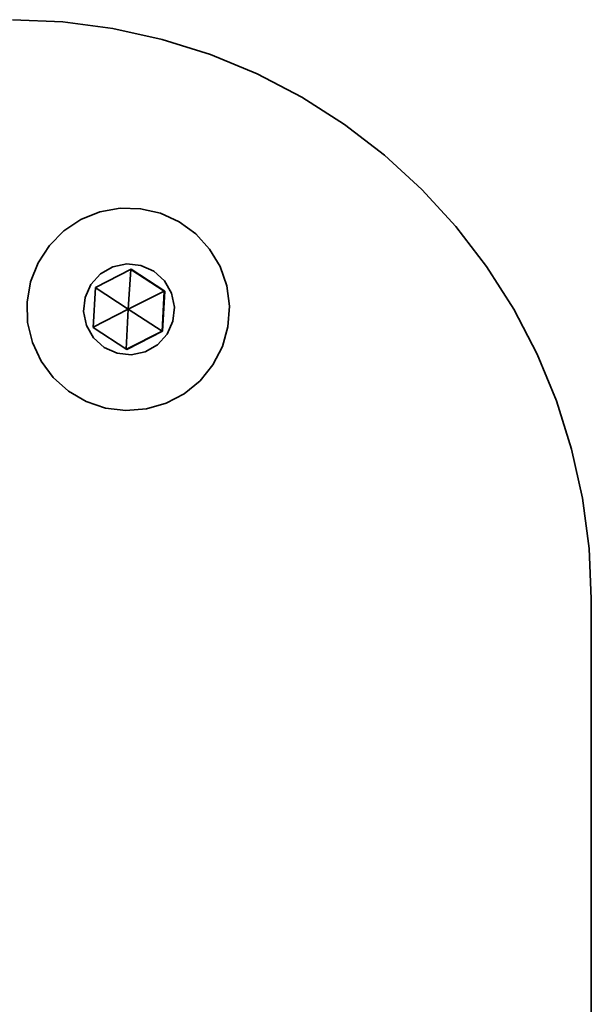
# Model space of a CAD drawing. Units: centimetres. Extents: x -26 to 4534, y -3886 to -286.
# Drawn here: x 1860 to 1904, y -2067 to -1992 of the extents above; entities that cross this region are included whole.
import ezdxf

# ---------------------------------------------------------------- set-up
doc = ezdxf.new("R2010")
doc.units = ezdxf.units.CM
doc.header["$MEASUREMENT"] = 0
doc.layers.add('Layer 1', color=7, linetype='Continuous')

msp = doc.modelspace()

# ---------------------------------------------------------------- linework, layer by layer
at = {"layer": 'Layer 1', "lineweight": 35}
for points, knots in [([(1859.383, -1991.675), (1859.383, -1991.675), (1863.231, -1991.844), (1863.231, -1991.844), (1863.231, -1991.844), (1863.231, -1991.844), (1867.05, -1992.349), (1867.05, -1992.349), (1867.05, -1992.349), (1867.05, -1992.349), (1870.812, -1993.181), (1870.812, -1993.181), (1870.812, -1993.181), (1870.812, -1993.181), (1874.487, -1994.338), (1874.487, -1994.338), (1874.487, -1994.338), (1874.487, -1994.338), (1878.049, -1995.816), (1878.049, -1995.816), (1878.049, -1995.816), (1878.049, -1995.816), (1881.466, -1997.593), (1881.466, -1997.593), (1881.466, -1997.593), (1881.466, -1997.593), (1884.713, -1999.664), (1884.713, -1999.664), (1884.713, -1999.664), (1884.713, -1999.664), (1887.772, -2002.011), (1887.772, -2002.011), (1887.772, -2002.011), (1887.772, -2002.011), (1890.613, -2004.614), (1890.613, -2004.614), (1890.613, -2004.614), (1890.613, -2004.614), (1893.212, -2007.451), (1893.212, -2007.451), (1893.212, -2007.451), (1893.212, -2007.451), (1895.56, -2010.508), (1895.56, -2010.508), (1895.56, -2010.508), (1895.56, -2010.508), (1897.631, -2013.761), (1897.631, -2013.761), (1897.631, -2013.761), (1897.631, -2013.761), (1899.412, -2017.179), (1899.412, -2017.179), (1899.412, -2017.179), (1899.412, -2017.179), (1900.883, -2020.736), (1900.883, -2020.736), (1900.883, -2020.736), (1900.883, -2020.736), (1902.043, -2024.414), (1902.043, -2024.414), (1902.043, -2024.414), (1902.043, -2024.414), (1902.875, -2028.174), (1902.875, -2028.174), (1902.875, -2028.174), (1902.875, -2028.174), (1903.38, -2031.997), (1903.38, -2031.997), (1903.38, -2031.997), (1903.38, -2031.997), (1903.548, -2035.845), (1903.548, -2035.845)], [0, 0, 0, 0, 0.055556, 0.055556, 0.055556, 0.055556, 0.111111, 0.111111, 0.111111, 0.111111, 0.166667, 0.166667, 0.166667, 0.166667, 0.222222, 0.222222, 0.222222, 0.222222, 0.277778, 0.277778, 0.277778, 0.277778, 0.333333, 0.333333, 0.333333, 0.333333, 0.388889, 0.388889, 0.388889, 0.388889, 0.444444, 0.444444, 0.444444, 0.444444, 0.5, 0.5, 0.5, 0.5, 0.555556, 0.555556, 0.555556, 0.555556, 0.611111, 0.611111, 0.611111, 0.611111, 0.666667, 0.666667, 0.666667, 0.666667, 0.722222, 0.722222, 0.722222, 0.722222, 0.777778, 0.777778, 0.777778, 0.777778, 0.833333, 0.833333, 0.833333, 0.833333, 0.888889, 0.888889, 0.888889, 0.888889, 0.944444, 0.944444, 0.944444, 0.944444, 1, 1, 1, 1]), ([(1874.687, -2017.987), (1874.687, -2017.987), (1875.403, -2016.599), (1875.403, -2016.599), (1875.403, -2016.599), (1875.403, -2016.599), (1875.828, -2015.095), (1875.828, -2015.095), (1875.828, -2015.095), (1875.828, -2015.095), (1875.94, -2013.533), (1875.94, -2013.533), (1875.94, -2013.533), (1875.94, -2013.533), (1875.736, -2011.98), (1875.736, -2011.98), (1875.736, -2011.98), (1875.736, -2011.98), (1875.225, -2010.504), (1875.225, -2010.504), (1875.225, -2010.504), (1875.225, -2010.504), (1874.426, -2009.162), (1874.426, -2009.162), (1874.426, -2009.162), (1874.426, -2009.162), (1873.374, -2008.003), (1873.374, -2008.003), (1873.374, -2008.003), (1873.374, -2008.003), (1872.107, -2007.082), (1872.107, -2007.082), (1872.107, -2007.082), (1872.107, -2007.082), (1870.687, -2006.437), (1870.687, -2006.437), (1870.687, -2006.437), (1870.687, -2006.437), (1869.162, -2006.091), (1869.162, -2006.091), (1869.162, -2006.091), (1869.162, -2006.091), (1867.597, -2006.053), (1867.597, -2006.053), (1867.597, -2006.053), (1867.597, -2006.053), (1866.058, -2006.338), (1866.058, -2006.338), (1866.058, -2006.338), (1866.058, -2006.338), (1864.609, -2006.923), (1864.609, -2006.923), (1864.609, -2006.923), (1864.609, -2006.923), (1863.305, -2007.788), (1863.305, -2007.788), (1863.305, -2007.788), (1863.305, -2007.788), (1862.206, -2008.899), (1862.206, -2008.899), (1862.206, -2008.899), (1862.206, -2008.899), (1861.352, -2010.209), (1861.352, -2010.209), (1861.352, -2010.209), (1861.352, -2010.209), (1860.777, -2011.662), (1860.777, -2011.662), (1860.777, -2011.662), (1860.777, -2011.662), (1860.505, -2013.206), (1860.505, -2013.206), (1860.505, -2013.206), (1860.505, -2013.206), (1860.552, -2014.767), (1860.552, -2014.767), (1860.552, -2014.767), (1860.552, -2014.767), (1860.912, -2016.291), (1860.912, -2016.291), (1860.912, -2016.291), (1860.912, -2016.291), (1861.57, -2017.707), (1861.57, -2017.707), (1861.57, -2017.707), (1861.57, -2017.707), (1862.5, -2018.964), (1862.5, -2018.964), (1862.5, -2018.964), (1862.5, -2018.964), (1863.665, -2020.006), (1863.665, -2020.006), (1863.665, -2020.006), (1863.665, -2020.006), (1865.016, -2020.797), (1865.016, -2020.797), (1865.016, -2020.797), (1865.016, -2020.797), (1866.498, -2021.297), (1866.498, -2021.297), (1866.498, -2021.297), (1866.498, -2021.297), (1868.05, -2021.489), (1868.05, -2021.489), (1868.05, -2021.489), (1868.05, -2021.489), (1869.611, -2021.363), (1869.611, -2021.363), (1869.611, -2021.363), (1869.611, -2021.363), (1871.113, -2020.927), (1871.113, -2020.927), (1871.113, -2020.927), (1871.113, -2020.927), (1872.496, -2020.199), (1872.496, -2020.199), (1872.496, -2020.199), (1872.496, -2020.199), (1873.701, -2019.203), (1873.701, -2019.203), (1873.701, -2019.203), (1873.701, -2019.203), (1874.687, -2017.987), (1874.687, -2017.987)], [0, 0, 0, 0, 0.032258, 0.032258, 0.032258, 0.032258, 0.064516, 0.064516, 0.064516, 0.064516, 0.096774, 0.096774, 0.096774, 0.096774, 0.129032, 0.129032, 0.129032, 0.129032, 0.16129, 0.16129, 0.16129, 0.16129, 0.193548, 0.193548, 0.193548, 0.193548, 0.225806, 0.225806, 0.225806, 0.225806, 0.258065, 0.258065, 0.258065, 0.258065, 0.290323, 0.290323, 0.290323, 0.290323, 0.322581, 0.322581, 0.322581, 0.322581, 0.354839, 0.354839, 0.354839, 0.354839, 0.387097, 0.387097, 0.387097, 0.387097, 0.419355, 0.419355, 0.419355, 0.419355, 0.451613, 0.451613, 0.451613, 0.451613, 0.483871, 0.483871, 0.483871, 0.483871, 0.516129, 0.516129, 0.516129, 0.516129, 0.548387, 0.548387, 0.548387, 0.548387, 0.580645, 0.580645, 0.580645, 0.580645, 0.612903, 0.612903, 0.612903, 0.612903, 0.645161, 0.645161, 0.645161, 0.645161, 0.677419, 0.677419, 0.677419, 0.677419, 0.709677, 0.709677, 0.709677, 0.709677, 0.741935, 0.741935, 0.741935, 0.741935, 0.774194, 0.774194, 0.774194, 0.774194, 0.806452, 0.806452, 0.806452, 0.806452, 0.83871, 0.83871, 0.83871, 0.83871, 0.870968, 0.870968, 0.870968, 0.870968, 0.903226, 0.903226, 0.903226, 0.903226, 0.935484, 0.935484, 0.935484, 0.935484, 0.967742, 0.967742, 0.967742, 0.967742, 1, 1, 1, 1]), ([(1871.181, -2015.66), (1871.181, -2015.66), (1871.626, -2014.669), (1871.626, -2014.669), (1871.626, -2014.669), (1871.626, -2014.669), (1871.743, -2013.589), (1871.743, -2013.589), (1871.743, -2013.589), (1871.743, -2013.589), (1871.523, -2012.524), (1871.523, -2012.524), (1871.523, -2012.524), (1871.523, -2012.524), (1870.981, -2011.583), (1870.981, -2011.583), (1870.981, -2011.583), (1870.981, -2011.583), (1870.176, -2010.854), (1870.176, -2010.854), (1870.176, -2010.854), (1870.176, -2010.854), (1869.186, -2010.41), (1869.186, -2010.41), (1869.186, -2010.41), (1869.186, -2010.41), (1868.105, -2010.294), (1868.105, -2010.294), (1868.105, -2010.294), (1868.105, -2010.294), (1867.04, -2010.517), (1867.04, -2010.517), (1867.04, -2010.517), (1867.04, -2010.517), (1866.101, -2011.056), (1866.101, -2011.056), (1866.101, -2011.056), (1866.101, -2011.056), (1865.37, -2011.86), (1865.37, -2011.86), (1865.37, -2011.86), (1865.37, -2011.86), (1864.927, -2012.85), (1864.927, -2012.85), (1864.927, -2012.85), (1864.927, -2012.85), (1864.81, -2013.93), (1864.81, -2013.93), (1864.81, -2013.93), (1864.81, -2013.93), (1865.035, -2014.996), (1865.035, -2014.996), (1865.035, -2014.996), (1865.035, -2014.996), (1865.572, -2015.935), (1865.572, -2015.935), (1865.572, -2015.935), (1865.572, -2015.935), (1866.376, -2016.665), (1866.376, -2016.665), (1866.376, -2016.665), (1866.376, -2016.665), (1867.368, -2017.108), (1867.368, -2017.108), (1867.368, -2017.108), (1867.368, -2017.108), (1868.447, -2017.225), (1868.447, -2017.225), (1868.447, -2017.225), (1868.447, -2017.225), (1869.513, -2017.007), (1869.513, -2017.007), (1869.513, -2017.007), (1869.513, -2017.007), (1870.453, -2016.463), (1870.453, -2016.463), (1870.453, -2016.463), (1870.453, -2016.463), (1871.181, -2015.66), (1871.181, -2015.66)], [0, 0, 0, 0, 0.05, 0.05, 0.05, 0.05, 0.1, 0.1, 0.1, 0.1, 0.15, 0.15, 0.15, 0.15, 0.2, 0.2, 0.2, 0.2, 0.25, 0.25, 0.25, 0.25, 0.3, 0.3, 0.3, 0.3, 0.35, 0.35, 0.35, 0.35, 0.4, 0.4, 0.4, 0.4, 0.45, 0.45, 0.45, 0.45, 0.5, 0.5, 0.5, 0.5, 0.55, 0.55, 0.55, 0.55, 0.6, 0.6, 0.6, 0.6, 0.65, 0.65, 0.65, 0.65, 0.7, 0.7, 0.7, 0.7, 0.75, 0.75, 0.75, 0.75, 0.8, 0.8, 0.8, 0.8, 0.85, 0.85, 0.85, 0.85, 0.9, 0.9, 0.9, 0.9, 0.95, 0.95, 0.95, 0.95, 1, 1, 1, 1])]:
    msp.add_open_spline(points, degree=3, knots=knots, dxfattribs=at)
for points in [[(1865.718, -2012.087), (1865.718, -2012.087), (1868.447, -2010.704), (1868.447, -2010.704)], [(1868.223, -2013.761), (1868.223, -2013.761), (1868.41, -2010.723), (1868.41, -2010.723)], [(1868.423, -2010.714), (1868.423, -2010.714), (1870.971, -2012.378), (1870.971, -2012.378)], [(1868.447, -2010.704), (1868.447, -2010.704), (1871.009, -2012.378), (1871.009, -2012.378)], [(1865.549, -2015.14), (1865.549, -2015.14), (1865.718, -2012.087), (1865.718, -2012.087)], [(1868.223, -2013.761), (1868.223, -2013.761), (1865.712, -2012.107), (1865.712, -2012.107)], [(1868.223, -2013.761), (1868.223, -2013.761), (1870.971, -2012.378), (1870.971, -2012.378)], [(1870.971, -2012.378), (1870.971, -2012.378), (1870.803, -2015.435), (1870.803, -2015.435)], [(1871.009, -2012.378), (1871.009, -2012.378), (1870.84, -2015.435), (1870.84, -2015.435)], [(1870.971, -2012.378), (1870.971, -2012.378), (1871.009, -2012.378), (1871.009, -2012.378)], [(1868.223, -2013.761), (1868.223, -2013.761), (1865.549, -2015.122), (1865.549, -2015.122)], [(1868.223, -2013.761), (1868.223, -2013.761), (1868.074, -2016.796), (1868.074, -2016.796)], [(1868.223, -2013.761), (1868.223, -2013.761), (1870.803, -2015.435), (1870.803, -2015.435)], [(1868.111, -2016.814), (1868.111, -2016.814), (1865.549, -2015.14), (1865.549, -2015.14)], [(1870.803, -2015.435), (1870.803, -2015.435), (1868.092, -2016.805), (1868.092, -2016.805)], [(1870.84, -2015.435), (1870.84, -2015.435), (1868.111, -2016.814), (1868.111, -2016.814)], [(1870.803, -2015.435), (1870.803, -2015.435), (1870.84, -2015.435), (1870.84, -2015.435)], [(1903.548, -2035.845), (1903.548, -2035.845), (1903.548, -2194.849), (1903.548, -2194.849)]]:
    msp.add_open_spline(points, degree=3, dxfattribs=at)

doc.saveas('drawing.dxf')
